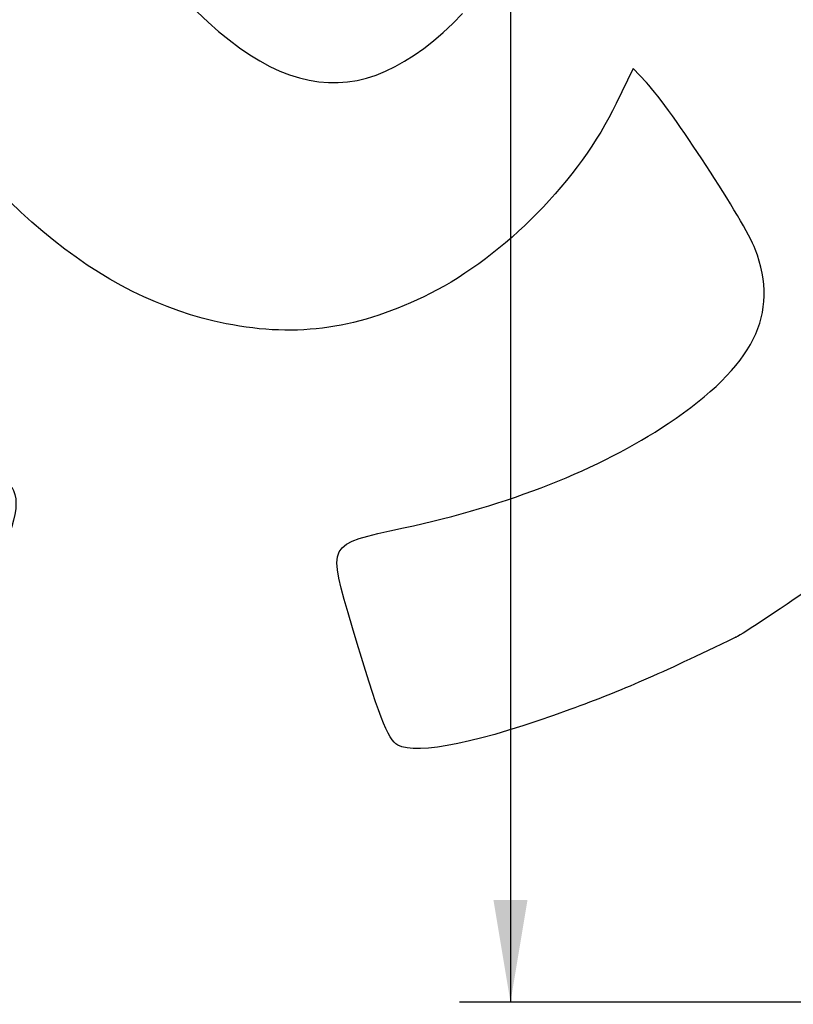
# Model space of a CAD drawing. Units: millimetres. Extents: x 0 to 356, y 0 to 204.
# Drawn here: x 187 to 211, y 88 to 118 of the extents above; entities that cross this region are included whole.
import ezdxf
from ezdxf import colors
from ezdxf.entities.mleader import LeaderData, LeaderLine
from ezdxf.enums import TextEntityAlignment as Align
from ezdxf.math import Vec2, Vec3

# ---------------------------------------------------------------- set-up
doc = ezdxf.new("R2010")
doc.units = ezdxf.units.MM
doc.layers.add('Predeterminado', color=7, linetype='Continuous')
doc.styles.add('SEACAD_Arial', font='arial.ttf')
doc.dimstyles.new('ISO', dxfattribs={"dimtxt": 3.125, "dimasz": 3.125, "dimexe": 1.5625, "dimexo": 0, "dimgap": 0.78125, "dimtad": 0, "dimdec": 0, "dimlfac": 10, "dimrnd": 10, "dimtxsty": 'SEACAD_Arial', "dimblk1": '_SE_FILLED', "dimblk2": '_SE_FILLED', "dimsah": 1, "dimcen": 1.5625, "dimadec": 1, "dimazin": 0, "dimtfac": 0.5, "dimtdec": 4, "dimtmove": 0, "dimatfit": 3, "dimfxl": 1, "dimarcsym": 0})

# ---------------------------------------------------------------- blocks, each defined once
blk = doc.blocks.new('DMBLK14')
at = {"layer": 'Predeterminado', "linetype": 'Continuous'}
for points in [[(201.405, 167.834), (202.447, 167.834), (201.926, 170.959)], [(201.405, 91.331), (201.926, 88.206), (202.447, 91.331)]]:
    blk.add_hatch(color=7, dxfattribs=at).paths.add_polyline_path(points)
at = {"layer": 'Predeterminado', "color": 7, "linetype": 'Continuous'}
for p, q in [((214.302, 170.959), (200.363, 170.959)), ((201.926, 170.959), (201.926, 134.345)), ((201.926, 124.821), (201.926, 88.206)), ((212.688, 88.206), (200.363, 88.206))]:
    blk.add_line(p, q, dxfattribs=at)
at = {"layer": 'Predeterminado', "color": 7, "linetype": 'Continuous', "style": 'SEACAD_Arial'}
blk.add_text('830', height=3.125, rotation=90, dxfattribs=at).set_placement((200.363, 125.914), align=Align.TOP_LEFT)
blk = doc.blocks.new('_SE_FILLED')
at = {"color": 0}
blk.add_line((0, 0), (-1, 0), dxfattribs=at)
blk.add_solid([(0, 0), (-1, -0.1665), (-1, 0.1665), (0, 0)], dxfattribs=at)
blk = doc.blocks.new('_DOT')
at = {"color": 0}
blk.add_line((0, 0), (-1, 0), dxfattribs=at)
at = {"color": 0, "const_width": 0.333}
blk.add_lwpolyline([(-0.1665, 0, 1), (0.1665, 0, 1)], format="xyb", close=True, dxfattribs=at)
blk = doc.blocks.new('SE298')
at = {"color": 7, "linetype": 'Continuous'}
for p, q in [((205.674, 116.769), (205.156, 115.69)), ((206.082, 116.335), (205.674, 116.769))]:
    blk.add_line(p, q, dxfattribs=at)
blk = doc.blocks.new('SE297')
blk.add_blockref('SE298', (0, 0))
blk = doc.blocks.new('SE300')
at = {"color": 7, "linetype": 'Continuous'}
blk.add_point((208.82, 99.367), dxfattribs=at)
blk = doc.blocks.new('SE299')
blk.add_blockref('SE300', (0, 0))

msp = doc.modelspace()

# ---------------------------------------------------------------- linework, layer by layer
at = {"color": 7, "linetype": 'Continuous'}
for points in [[(190.6334, 120.4065), (194.4346, 115.6775), (197.2509, 115.1151), (200.4632, 118.4435)], [(193.2304, 108.9574), (189.3076, 109.7319), (185.8248, 112.6543), (182.3692, 118.0708)], [(209.4103, 111.2377), (209.0975, 112.0672), (206.8355, 115.5311), (206.0816, 116.3348)], [(205.1559, 115.6903), (204.0397, 113.3682), (201.7396, 111.0172), (199.4745, 109.8834)], [(206.7467, 105.9037), (209.3805, 107.6706), (210.1637, 109.2392), (209.4103, 111.2377)], [(199.4745, 109.8834), (197.3091, 108.7996), (195.4365, 108.5219), (193.2304, 108.9574)], [(198.6567, 102.7104), (201.8698, 103.402), (204.6589, 104.5029), (206.7467, 105.9037)], [(186.6736, 103.9597), (187.3849, 102.9011), (185.0883, 99.3991), (181.6497, 96.2992)], [(197.0967, 99.6511), (196.3185, 102.2927), (196.2695, 102.1965), (198.6567, 102.7104)], [(211.5406, 101.1691), (210.2571, 100.2807), (209.0328, 99.4696), (208.8198, 99.3668)], [(198.4784, 96.0651), (198.1765, 96.2253), (197.8767, 97.0033), (197.0967, 99.6511)], [(208.8199, 99.3668), (206.372, 98.1852), (205.4307, 97.7748), (203.7414, 97.1529)], [(203.7414, 97.1529), (201.041, 96.1588), (199.0699, 95.7514), (198.4784, 96.0651)]]:
    msp.add_open_spline(points, degree=3, dxfattribs=at)

# ---------------------------------------------------------------- block references
for name in ['SE297', 'SE299']:
    msp.add_blockref(name, (0, 0))

# ---------------------------------------------------------------- dimensions: what is measured, and where the dimension line sits
at = {"layer": 'Predeterminado', "color": 7, "linetype": 'Continuous'}
dim = msp.add_linear_dim(base=(201.9257, 88.2063), p1=(214.3015, 170.9592), p2=(212.6882, 88.2063), angle=90, text='\\A1;<>', dimstyle='ISO', dxfattribs=at)
dim.commit()
dim.dimension.update_dxf_attribs({"geometry": 'DMBLK14', "text_midpoint": (201.9257, 129.5828), "dimtype": 160})

# ---------------------------------------------------------------- leaders
ml = msp.add_multileader_mtext('Standard', dxfattribs=at)
ml.set_content('{\\pxsm0.9;\\fCalibri|b0||i0||c0|p34;\\W1.;Documento no contractual - Document no contractual - Non-contractual document - Non-contractual document - Documento não contratual\\P}', color=256)
ml.set_leader_properties()
ml.set_arrow_properties(name='DOT')
ml.build(insert=Vec2(0, 0))
ml.multileader.update_dxf_attribs({"leader_type": 0, "has_text_frame": 1, "dogleg_length": 0, "arrow_head_size": 1.8})
ctx = ml.context
ctx.base_point, ctx.char_height, ctx.arrow_head_size, ctx.plane_x_axis, ctx.plane_y_axis = Vec3(306.2266, 35.1338), 1.8, 1.8, Vec3(0, 1), Vec3(-1, 0)
notes = []
notes.append((ctx, [(0, (0, 0, 0), (0, 0), (1, 0), 1, [])]))
ctx.mtext.insert, ctx.mtext.text_direction, ctx.mtext.rotation = Vec3(305.3266, 37.1338), Vec3(0, 1), 1.5707963
ml = msp.add_multileader_mtext('Standard', dxfattribs=at)
ml.set_content('{\\pxsm0.9;\\fArial TUR|b0||i0||c0|p34;\\W1.;Banco 08PLAST sin apoyabrazos, fabricado en Polipropileno y Poliamida, medidas 860x595x830 mm, disponible en varios colores.\\P}', color=256)
ml.set_leader_properties()
ml.set_arrow_properties(name='DOT')
ml.build(insert=Vec2(0, 0))
ml.multileader.update_dxf_attribs({"leader_type": 0, "dogleg_length": 0, "arrow_head_size": 2.5})
ctx = ml.context
ctx.base_point, ctx.char_height, ctx.arrow_head_size = Vec3(6.6394, 192.2636), 2.5, 2.5
notes.append((ctx, [(0, (0, 0, 0), (0, 0), (1, 0), 1, [])]))
ctx.mtext.insert = Vec3(8.6394, 193.5136)
for ctx, leaders in notes:
    for number, flags, end, landing, length, lines in leaders:
        leader = LeaderData()
        leader.index, (leader.has_last_leader_line, leader.has_dogleg_vector, leader.attachment_direction) = number, flags
        leader.last_leader_point, leader.dogleg_vector, leader.dogleg_length = Vec3(end), Vec3(landing), length
        for number, points, colour, breaks in lines:
            line = LeaderLine()
            line.index, line.vertices, line.color, line.breaks = number, Vec3.list(points), colors.encode_raw_color(colour), breaks
            leader.lines.append(line)
        ctx.leaders.append(leader)

doc.saveas('drawing.dxf')
